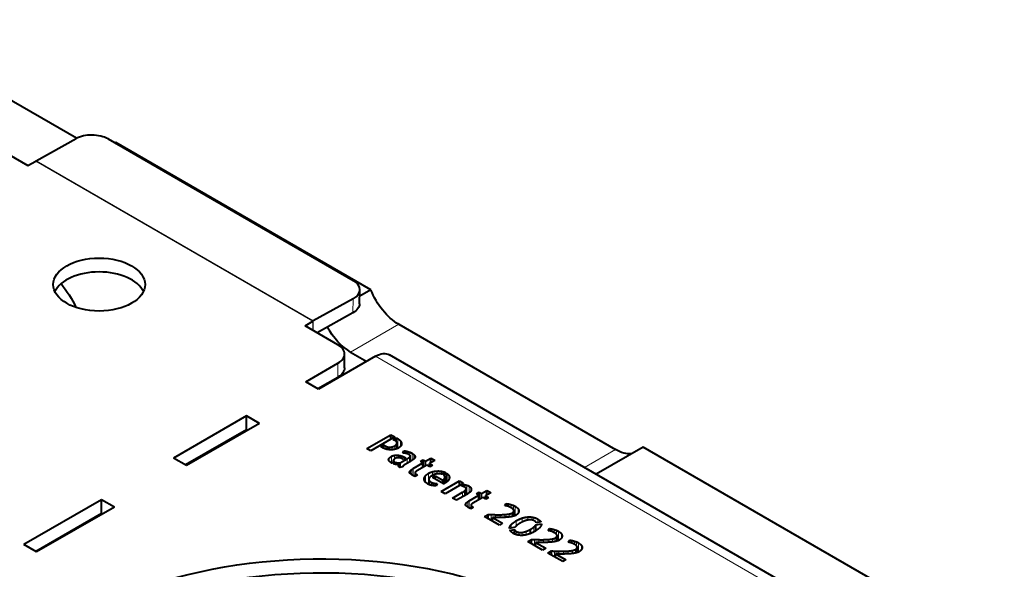
# Model space of a CAD drawing. Units: millimetres. Extents: x 2 to 1189, y 1 to 840.
# Drawn here: x 342 to 429, y 447 to 495 of the extents above; entities that cross this region are included whole.
import ezdxf

# ---------------------------------------------------------------- set-up
doc = ezdxf.new("R2010")
doc.units = ezdxf.units.MM
doc.header["$LTSCALE"] = 12.7
doc.layers.add('TANGENT_LINES', color=7, linetype='Continuous', lineweight=15)
doc.layers.add('Visible', color=7, linetype='Continuous', lineweight=40)

msp = doc.modelspace()

# ---------------------------------------------------------------- linework, layer by layer
at = {"layer": 'TANGENT_LINES'}
for p, q in [((343.261, 482.99), (367.727, 468.864)), ((343.292, 483.007), (367.758, 468.882)), ((371.259, 469.608), (371.277, 470.843)), ((367.727, 468.055), (367.727, 468.864)), ((367.745, 468.045), (367.758, 468.882)), ((375.296, 468.584), (371.053, 466.135)), ((369.925, 463.928), (369.925, 465.153)), ((422.746, 437.188), (373.248, 465.765)), ((375.142, 457.613), (375.142, 458.066)), ((375.216, 457.648), (375.216, 458.493)), ((375.441, 457.8), (375.441, 458.314)), ((375.549, 458.014), (375.549, 458.102)), ((374.166, 457.582), (374.166, 457.827)), ((374.313, 457.544), (374.313, 457.767)), ((374.497, 457.519), (374.497, 457.742)), ((374.717, 457.516), (374.717, 457.773)), ((374.966, 457.554), (374.966, 457.88)), ((375.071, 457.586), (375.071, 457.957)), ((375.888, 457.205), (375.888, 457.409)), ((376.079, 457.149), (376.079, 457.367)), ((376.284, 457.025), (376.284, 457.297)), ((376.482, 456.587), (376.482, 457.201)), ((394.425, 457.54), (391.692, 455.962)), ((374.455, 456.523), (374.455, 456.77)), ((374.65, 456.355), (374.65, 456.927)), ((374.934, 456.707), (374.934, 457.026)), ((375.228, 456.212), (375.228, 456.365)), ((375.237, 456.816), (375.237, 457.035)), ((375.529, 456.76), (375.529, 456.972)), ((375.786, 456.713), (375.786, 456.859)), ((376.031, 456.315), (376.031, 456.717)), ((376.241, 456.437), (376.241, 456.855)), ((376.314, 456.48), (376.314, 456.954)), ((376.633, 456.702), (376.633, 457.094)), ((376.726, 456.824), (376.726, 456.974)), ((375.297, 456.058), (375.297, 456.153)), ((376.327, 455.4), (376.327, 455.671)), ((376.452, 455.315), (376.452, 455.783)), ((376.566, 455.25), (376.566, 455.857)), ((376.757, 455.183), (376.757, 455.451)), ((378.279, 455.262), (378.279, 455.575)), ((378.682, 455.39), (378.682, 455.64)), ((379.077, 455.372), (379.077, 455.62)), ((376.828, 455.224), (376.828, 455.369)), ((377.544, 454.893), (377.544, 454.966)), ((377.651, 454.67), (377.651, 455.207)), ((377.916, 454.479), (377.916, 455.427)), ((377.991, 454.442), (377.991, 454.804)), ((378.154, 454.388), (378.154, 454.661)), ((378.241, 454.365), (378.241, 454.619)), ((378.367, 454.348), (378.367, 454.576)), ((379.309, 454.535), (379.309, 454.941)), ((379.366, 454.564), (379.366, 455.056)), ((379.73, 454.906), (379.73, 455.233)), ((378.521, 454.344), (378.521, 454.542)), ((380.928, 453.362), (380.928, 453.767)), ((381.106, 453.465), (381.106, 453.88)), ((381.224, 453.533), (381.224, 453.995)), ((381.298, 453.576), (381.298, 454.394)), ((381.504, 453.702), (381.504, 454.309)), ((381.669, 453.859), (381.669, 454.152)), ((381.39, 452.464), (381.39, 452.932)), ((381.504, 452.4), (381.504, 453.006)), ((381.265, 452.55), (381.265, 452.82)), ((381.695, 452.332), (381.695, 452.6)), ((381.766, 452.373), (381.766, 452.518)), ((385.001, 452.502), (385.001, 452.734)), ((385.22, 452.397), (385.22, 452.678)), ((385.419, 452.252), (385.419, 452.605)), ((385.44, 451.659), (385.44, 452.054)), ((385.581, 451.713), (385.581, 452.526)), ((385.841, 451.918), (385.841, 452.306)), ((383.462, 451.284), (383.462, 451.801)), ((383.838, 451.542), (383.838, 451.788)), ((384.259, 451.541), (384.259, 451.786)), ((384.678, 451.552), (384.678, 451.803)), ((385.045, 451.582), (385.045, 451.849)), ((385.307, 451.626), (385.307, 451.936)), ((385.671, 450.794), (385.671, 451.245)), ((386.197, 451.135), (386.197, 451.484)), ((386.696, 451.311), (386.696, 451.586)), ((387.158, 451.293), (387.158, 451.557)), ((387.566, 451.101), (387.566, 451.403)), ((347.221, 450.738), (347.15, 450.779)), ((347.233, 450.745), (347.162, 450.786)), ((385.217, 450.61), (385.217, 450.9)), ((385.67, 450.035), (385.67, 450.318)), ((385.907, 449.979), (385.907, 450.23)), ((386.534, 450.005), (386.534, 450.313)), ((387.236, 450.275), (387.236, 450.707)), ((388.817, 450.299), (388.817, 450.531)), ((389.035, 450.194), (389.035, 450.475)), ((389.234, 450.049), (389.234, 450.402)), ((389.397, 449.51), (389.397, 450.323)), ((386.191, 449.964), (386.191, 450.223)), ((387.277, 449.081), (387.277, 449.598)), ((387.653, 449.34), (387.653, 449.585)), ((388.074, 449.338), (388.074, 449.583)), ((388.493, 449.349), (388.493, 449.6)), ((388.86, 449.379), (388.86, 449.646)), ((389.123, 449.423), (389.123, 449.733)), ((389.255, 449.457), (389.255, 449.851)), ((389.657, 449.715), (389.657, 450.103)), ((390.584, 449.279), (390.584, 449.511)), ((390.802, 449.174), (390.802, 449.455)), ((391.001, 449.029), (391.001, 449.382)), ((389.044, 448.061), (389.044, 448.578)), ((389.42, 448.319), (389.42, 448.565)), ((389.841, 448.318), (389.841, 448.563)), ((390.26, 448.329), (390.26, 448.58)), ((390.627, 448.359), (390.627, 448.626)), ((390.89, 448.403), (390.89, 448.713)), ((391.022, 448.436), (391.022, 448.831)), ((391.164, 448.49), (391.164, 449.303)), ((391.424, 448.695), (391.424, 449.083))]:
    msp.add_line(p, q, dxfattribs=at)
at = {"layer": 'Visible'}
for p, q in [((346.866, 484.998), (328.737, 495.465)), ((339.661, 484.259), (342.56, 482.585)), ((343.292, 483.007), (346.811, 484.968)), ((349.639, 484.94), (371.277, 472.447)), ((350.316, 484.639), (350.238, 484.594)), ((372.846, 471.631), (350.316, 484.639)), ((342.56, 482.585), (343.261, 482.99)), ((371.844, 470.394), (371.863, 471.63)), ((372.846, 471.631), (371.854, 471.059)), ((371.277, 470.843), (367.758, 468.882)), ((371.259, 469.608), (368.093, 467.844)), ((367.026, 468.46), (367.727, 468.864)), ((375.296, 468.584), (394.425, 457.54)), ((369.925, 466.786), (367.026, 468.46)), ((370.511, 464.745), (370.511, 465.969)), ((371.053, 466.135), (372.47, 465.316)), ((423.996, 437.312), (374.498, 465.889)), ((367.096, 463.52), (369.925, 465.153)), ((373.248, 465.765), (368.228, 462.867)), ((368.228, 462.867), (367.096, 463.52)), ((368.157, 462.908), (369.925, 463.928)), ((361.864, 460.499), (355.429, 456.784)), ((362.995, 459.846), (356.561, 456.131)), ((361.864, 459.274), (361.864, 460.499)), ((362.995, 459.846), (361.864, 460.499)), ((361.864, 459.274), (356.49, 456.172)), ((361.935, 459.233), (361.864, 459.274)), ((372.486, 457.621), (374.606, 458.845)), ((374.952, 458.646), (372.831, 457.422)), ((374.606, 458.845), (374.952, 458.646)), ((374.606, 458.447), (374.606, 458.845)), ((374.808, 458.427), (375.07, 458.578)), ((374.949, 458.346), (374.808, 458.427)), ((375.07, 458.578), (375.216, 458.493)), ((375.07, 458.255), (375.07, 458.578)), ((375.147, 457.615), (375.147, 458.105)), ((372.831, 457.422), (372.486, 457.621)), ((373.715, 457.796), (373.968, 457.942)), ((373.853, 457.716), (373.715, 457.796)), ((373.968, 457.658), (373.968, 457.942)), ((373.968, 457.942), (374.166, 457.827)), ((375.668, 457.232), (375.737, 457.422)), ((375.737, 457.227), (375.737, 457.422)), ((375.893, 457.204), (375.888, 457.205)), ((396.874, 457.759), (392.727, 455.365)), ((428.756, 439.352), (396.874, 457.759)), ((356.561, 456.131), (355.429, 456.784)), ((374.923, 456.47), (374.69, 456.335)), ((374.828, 456.279), (375.047, 456.405)), ((374.844, 456.424), (374.844, 456.602)), ((375.047, 456.227), (375.047, 456.405)), ((375.424, 456.367), (376.031, 456.717)), ((375.424, 455.951), (375.424, 456.367)), ((375.708, 456.668), (375.645, 456.704)), ((375.913, 456.786), (375.708, 456.668)), ((375.786, 456.859), (375.913, 456.786)), ((376.267, 456.452), (375.87, 456.222)), ((376.315, 456.48), (376.315, 456.962)), ((376.566, 455.857), (377.441, 456.362)), ((376.638, 456.706), (376.634, 456.702)), ((377.228, 456.485), (377.463, 456.621)), ((377.441, 456.362), (377.228, 456.485)), ((377.441, 455.96), (377.441, 456.362)), ((377.463, 455.973), (377.463, 456.621)), ((377.463, 456.621), (377.677, 456.498)), ((377.677, 456.498), (378.137, 456.764)), ((377.677, 456.096), (377.677, 456.498)), ((378.485, 456.563), (378.025, 456.297)), ((378.137, 456.362), (378.137, 456.764)), ((378.137, 456.764), (378.485, 456.563)), ((375.34, 455.981), (375.34, 456.226)), ((375.671, 456.002), (375.386, 455.943)), ((375.661, 456.03), (375.661, 455.999)), ((376.75, 455.486), (376.75, 455.179)), ((377.789, 456.161), (376.894, 455.644)), ((378.048, 456.012), (377.789, 456.161)), ((378.025, 456.297), (378.283, 456.148)), ((378.025, 456.025), (378.025, 456.297)), ((378.283, 456.148), (378.048, 456.012)), ((379.418, 455.513), (379.141, 455.354)), ((379.262, 455.287), (379.532, 455.443)), ((379.532, 454.671), (379.532, 455.443)), ((376.569, 455.249), (376.566, 455.25)), ((376.946, 455.292), (376.733, 455.169)), ((377.957, 454.917), (377.957, 454.459)), ((378.272, 455.081), (378.525, 455.227)), ((379.259, 454.511), (378.272, 455.081)), ((378.525, 454.935), (378.525, 455.227)), ((378.525, 455.227), (379.19, 454.844)), ((379.052, 453.83), (380.675, 454.767)), ((379.19, 454.551), (379.19, 454.844)), ((379.369, 454.566), (379.369, 455.097)), ((380.675, 454.767), (380.986, 454.588)), ((380.675, 454.365), (380.675, 454.767)), ((380.986, 454.588), (380.859, 454.471)), ((378.684, 454.528), (378.618, 454.344)), ((379.4, 453.629), (379.052, 453.83)), ((379.37, 454.566), (379.366, 454.564)), ((380.859, 454.471), (379.4, 453.629)), ((380.045, 453.257), (380.928, 453.767)), ((380.839, 454.324), (381.06, 454.451)), ((381.06, 454.252), (381.06, 454.451)), ((381.251, 453.548), (381.251, 454.074)), ((382.166, 453.634), (382.401, 453.77)), ((382.401, 453.77), (382.614, 453.647)), ((382.401, 453.122), (382.401, 453.77)), ((382.614, 453.647), (383.075, 453.913)), ((383.423, 453.712), (382.962, 453.446)), ((383.075, 453.511), (383.075, 453.913)), ((383.075, 453.913), (383.423, 453.712)), ((349.065, 453.11), (342.206, 449.15)), ((350.197, 452.456), (349.065, 453.11)), ((349.065, 451.885), (349.065, 453.11)), ((380.395, 453.055), (380.045, 453.257)), ((381.307, 453.581), (380.395, 453.055)), ((381.504, 453.006), (382.379, 453.511)), ((382.727, 453.31), (381.832, 452.794)), ((382.379, 453.511), (382.166, 453.634)), ((382.379, 453.109), (382.379, 453.511)), ((382.614, 453.245), (382.614, 453.647)), ((382.985, 453.161), (382.727, 453.31)), ((382.962, 453.174), (382.962, 453.446)), ((382.962, 453.446), (383.221, 453.297)), ((383.221, 453.297), (382.985, 453.161)), ((350.197, 452.456), (343.338, 448.496)), ((381.507, 452.398), (381.504, 452.4)), ((381.884, 452.441), (381.671, 452.318)), ((381.688, 452.635), (381.688, 452.328)), ((384.678, 452.579), (384.79, 452.76)), ((384.79, 452.561), (384.79, 452.76)), ((385.463, 451.666), (385.463, 452.14)), ((349.065, 451.885), (343.267, 448.537)), ((349.136, 451.844), (349.065, 451.885)), ((382.871, 451.625), (383.193, 451.811)), ((384.188, 450.865), (382.871, 451.625)), ((383.193, 451.439), (383.193, 451.811)), ((383.567, 451.546), (384.467, 451.026)), ((383.567, 451.224), (383.567, 451.546)), ((383.841, 451.542), (383.837, 451.542)), ((387.84, 451.159), (387.443, 451.075)), ((384.467, 451.026), (384.188, 450.865)), ((385.564, 450.682), (385.069, 450.579)), ((385.115, 450.406), (385.518, 450.489)), ((385.518, 450.091), (385.518, 450.489)), ((386.945, 450.134), (386.945, 450.509)), ((387.4, 450.373), (387.4, 450.878)), ((387.403, 450.883), (387.895, 450.984)), ((387.403, 450.375), (387.403, 450.883)), ((388.493, 450.376), (388.605, 450.557)), ((388.605, 450.358), (388.605, 450.557)), ((386.686, 449.423), (387.008, 449.609)), ((388.004, 448.662), (386.686, 449.423)), ((387.008, 449.236), (387.008, 449.609)), ((389.279, 449.463), (389.279, 449.937)), ((390.26, 449.356), (390.372, 449.537)), ((390.372, 449.338), (390.372, 449.537)), ((343.338, 448.496), (342.206, 449.15)), ((387.382, 449.021), (387.382, 449.343)), ((387.382, 449.343), (388.283, 448.823)), ((387.656, 449.339), (387.653, 449.34)), ((388.283, 448.823), (388.004, 448.662)), ((388.453, 448.402), (388.775, 448.588)), ((388.775, 448.216), (388.775, 448.588)), ((391.046, 448.443), (391.046, 448.917)), ((389.771, 447.642), (388.453, 448.402)), ((389.149, 448.323), (390.05, 447.803)), ((389.149, 448.001), (389.149, 448.323)), ((389.423, 448.319), (389.42, 448.319)), ((390.05, 447.803), (389.771, 447.642))]:
    msp.add_line(p, q, dxfattribs=at)
for centre, major_axis, ratio, start_param, end_param in [((348.225, 484.152), (-2, 0.03), 0.567186, 3.935566, 5.506363), ((348.853, 470.868), (-4.05, 0), 0.57735, 3.406574, 6.018204), ((369.863, 471.66), (-2, 0.03), 0.567186, 2.36477, 3.935566), ((367.727, 466.823), (1.25, 2.165), 0.57735, 0.767945, 0.785398), ((368.511, 465.969), (-2, 0), 0.57735, 2.356194, 3.926991)]:
    msp.add_ellipse(centre, major_axis=major_axis, ratio=ratio, start_param=start_param, end_param=end_param, dxfattribs=at)
at = {"layer": 'Visible', "extrusion": (0, 0, -1)}
for centre, major_axis, ratio, start_param, end_param in [((343.261, 480.949), (-1.25, -2.165), 0.57735, 2.356194, 2.373648), ((343.624, 469.315), (-2.75, 4.763), 0.57735, 1.286798, 1.739926), ((375.296, 471.85), (-2, 3.464), 0.57735, 3.926991, 4.974188), ((369.844, 470.424), (2, -0.03), 0.567186, 0, 0.776823), ((371.053, 469.401), (-2, 3.464), 0.57735, 3.926991, 4.741416), ((373.248, 463.724), (-1.25, -2.165), 0.57735, 2.356194, 3.141593), ((368.511, 464.745), (2, 0), 0.57735, 0, 0.785398), ((394.425, 460.806), (-2, 3.464), 0.57735, 3.403392, 3.926991), ((368.477, 430.571), (30, 0), 0.57735, 3.999585, 5.224757), ((368.477, 429.346), (30, 0), 0.57735, 3.999585, 5.224757)]:
    msp.add_ellipse(centre, major_axis=major_axis, ratio=ratio, start_param=start_param, end_param=end_param, dxfattribs=at)
at = {"layer": 'Visible'}
msp.add_ellipse((348.853, 472.093), major_axis=(-4.05, 0), ratio=0.57735, dxfattribs=at)
for points, knots in [([(375.12, 458.198), (375.105, 458.226), (375.076, 458.254), (375.03, 458.299), (374.949, 458.346)], [0, 0, 0, 0.389739, 0.389739, 1, 1, 1]), ([(375.142, 458.066), (375.147, 458.085), (375.147, 458.104), (375.147, 458.149), (375.12, 458.198)], [0, 0, 0, 0.30039, 0.30039, 1, 1, 1]), ([(375.549, 458.102), (375.554, 458.075), (375.554, 458.048), (375.554, 457.965), (375.51, 457.884)], [0, 0, 0, 0.245382, 0.245382, 1, 1, 1]), ([(374.207, 457.568), (374.186, 457.574), (374.165, 457.58), (374.063, 457.611), (373.967, 457.656), (373.909, 457.683), (373.853, 457.716)], [0, 0, 0, 0.111686, 0.111686, 0.664393, 0.664393, 1, 1, 1]), ([(374.581, 457.511), (374.539, 457.512), (374.497, 457.516), (374.469, 457.518), (374.441, 457.522), (374.377, 457.529), (374.313, 457.542), (374.26, 457.553), (374.207, 457.568)], [0, 0, 0, 0.223324, 0.223324, 0.374473, 0.374473, 0.715594, 0.715594, 1, 1, 1]), ([(374.953, 457.55), (374.866, 457.53), (374.778, 457.52), (374.748, 457.516), (374.717, 457.514), (374.649, 457.51), (374.581, 457.511)], [0, 0, 0, 0.473338, 0.473338, 0.63451, 0.63451, 1, 1, 1]), ([(375.3, 457.687), (375.26, 457.664), (375.218, 457.644), (375.181, 457.626), (375.143, 457.611), (375.107, 457.596), (375.071, 457.584), (375.013, 457.565), (374.953, 457.55)], [0, 0, 0, 0.248149, 0.248149, 0.47025, 0.47025, 0.677069, 0.677069, 1, 1, 1]), ([(375.51, 457.884), (375.487, 457.839), (375.447, 457.798), (375.39, 457.74), (375.3, 457.687)], [0, 0, 0, 0.409926, 0.409926, 1, 1, 1]), ([(375.762, 457.225), (375.749, 457.226), (375.737, 457.227), (375.693, 457.231), (375.668, 457.232)], [0, 0, 0, 0.209368, 0.209368, 1, 1, 1]), ([(374.411, 456.619), (374.409, 456.631), (374.409, 456.644), (374.409, 456.705), (374.455, 456.77)], [0, 0, 0, 0.167171, 0.167171, 1, 1, 1]), ([(374.487, 456.479), (374.467, 456.5), (374.451, 456.522), (374.419, 456.569), (374.411, 456.619)], [0, 0, 0, 0.316661, 0.316661, 1, 1, 1]), ([(374.984, 456.744), (374.972, 456.737), (374.961, 456.731), (374.941, 456.718), (374.925, 456.706), (374.851, 456.652), (374.844, 456.602)], [0, 0, 0, 0.090822, 0.090822, 0.254541, 0.254541, 1, 1, 1]), ([(375.17, 456.811), (375.147, 456.807), (375.123, 456.801), (375.097, 456.795), (375.071, 456.786), (375.027, 456.769), (374.984, 456.744)], [0, 0, 0, 0.250011, 0.250011, 0.526135, 0.526135, 1, 1, 1]), ([(375.352, 456.81), (375.296, 456.819), (375.237, 456.817), (375.204, 456.815), (375.17, 456.811)], [0, 0, 0, 0.643441, 0.643441, 1, 1, 1]), ([(375.645, 456.704), (375.594, 456.734), (375.529, 456.76), (375.521, 456.764), (375.513, 456.767)], [0, 0, 0, 0.888169, 0.888169, 1, 1, 1]), ([(376.168, 457.106), (376.126, 457.131), (376.08, 457.149), (376.057, 457.158), (376.034, 457.166)], [0, 0, 0, 0.672309, 0.672309, 1, 1, 1]), ([(376.462, 456.573), (376.39, 456.525), (376.314, 456.48), (376.299, 456.471), (376.284, 456.462), (376.275, 456.457), (376.267, 456.452)], [0, 0, 0, 0.760694, 0.760694, 0.913295, 0.913295, 1, 1, 1]), ([(376.314, 456.954), (376.315, 456.958), (376.315, 456.963), (376.315, 457), (376.278, 457.031)], [0, 0, 0, 0.099937, 0.099937, 1, 1, 1]), ([(376.634, 456.702), (376.564, 456.642), (376.483, 456.587), (376.473, 456.58), (376.462, 456.573)], [0.0272005, 0.0272005, 0.0272005, 0.8910157, 0.8910157, 1, 1, 1]), ([(376.735, 456.844), (376.733, 456.834), (376.729, 456.824), (376.707, 456.766), (376.638, 456.706)], [0, 0, 0, 0.14197, 0.14197, 1, 1, 1]), ([(376.726, 456.974), (376.742, 456.936), (376.742, 456.896), (376.742, 456.87), (376.735, 456.844)], [0, 0, 0, 0.610263, 0.610263, 1, 1, 1]), ([(375.098, 456.217), (375.072, 456.221), (375.046, 456.225), (374.989, 456.234), (374.934, 456.247), (374.888, 456.259), (374.843, 456.274), (374.836, 456.276), (374.828, 456.279)], [0, 0, 0, 0.187901, 0.187901, 0.596141, 0.596141, 0.940686, 0.940686, 1, 1, 1]), ([(375.34, 456.226), (375.294, 456.214), (375.239, 456.212), (375.174, 456.209), (375.098, 456.217)], [0, 0, 0, 0.462012, 0.462012, 1, 1, 1]), ([(375.293, 456.074), (375.29, 456.089), (375.29, 456.105), (375.29, 456.129), (375.297, 456.153)], [0, 0, 0, 0.384889, 0.384889, 1, 1, 1]), ([(375.324, 455.999), (375.305, 456.026), (375.296, 456.058), (375.294, 456.066), (375.293, 456.074)], [0, 0, 0, 0.800922, 0.800922, 1, 1, 1]), ([(375.386, 455.943), (375.36, 455.959), (375.34, 455.98), (375.332, 455.989), (375.324, 455.999)], [0, 0, 0, 0.710327, 0.710327, 1, 1, 1]), ([(375.67, 456.059), (375.661, 456.043), (375.661, 456.029), (375.661, 456.014), (375.671, 456.002)], [0, 0, 0, 0.485943, 0.485943, 1, 1, 1]), ([(375.726, 456.123), (375.711, 456.111), (375.7, 456.099), (375.681, 456.079), (375.67, 456.059)], [0, 0, 0, 0.380022, 0.380022, 1, 1, 1]), ([(375.805, 456.182), (375.795, 456.175), (375.786, 456.169), (375.754, 456.147), (375.726, 456.123)], [0, 0, 0, 0.232426, 0.232426, 1, 1, 1]), ([(375.87, 456.222), (375.852, 456.212), (375.822, 456.193), (375.814, 456.188), (375.805, 456.182)], [0, 0, 0, 0.782096, 0.782096, 1, 1, 1]), ([(376.327, 455.4), (376.258, 455.457), (376.258, 455.517), (376.258, 455.527), (376.259, 455.537)], [0, 0, 0, 0.860426, 0.860426, 1, 1, 1]), ([(376.767, 455.541), (376.75, 455.513), (376.75, 455.486), (376.75, 455.468), (376.757, 455.451)], [0, 0, 0, 0.603725, 0.603725, 1, 1, 1]), ([(376.48, 455.299), (376.466, 455.307), (376.452, 455.315), (376.423, 455.333), (376.395, 455.351)], [0, 0, 0, 0.319343, 0.319343, 1, 1, 1]), ([(377.603, 454.728), (377.542, 454.826), (377.542, 454.926), (377.542, 454.946), (377.544, 454.966)], [0, 0, 0, 0.8345, 0.8345, 1, 1, 1]), ([(377.835, 454.52), (377.718, 454.587), (377.647, 454.669), (377.622, 454.698), (377.603, 454.728)], [0, 0, 0, 0.741366, 0.741366, 1, 1, 1]), ([(377.96, 454.951), (377.957, 454.934), (377.957, 454.917), (377.957, 454.86), (377.991, 454.804)], [0, 0, 0, 0.229548, 0.229548, 1, 1, 1]), ([(378.042, 455.096), (378.036, 455.089), (378.03, 455.083), (378.025, 455.078), (378.021, 455.073), (377.971, 455.012), (377.96, 454.951)], [0, 0, 0, 0.091308, 0.091308, 0.16393, 0.16393, 1, 1, 1]), ([(378.392, 455.311), (378.327, 455.285), (378.279, 455.261), (378.248, 455.246), (378.224, 455.232)], [0, 0, 0, 0.613377, 0.613377, 1, 1, 1]), ([(378.621, 455.38), (378.546, 455.364), (378.478, 455.342), (378.433, 455.328), (378.392, 455.311)], [0, 0, 0, 0.603754, 0.603754, 1, 1, 1]), ([(378.88, 455.405), (378.777, 455.406), (378.682, 455.391), (378.651, 455.386), (378.621, 455.38)], [0, 0, 0, 0.755573, 0.755573, 1, 1, 1]), ([(379.141, 455.354), (379.11, 455.366), (379.077, 455.376), (378.981, 455.404), (378.88, 455.405)], [0, 0, 0, 0.251498, 0.251498, 1, 1, 1]), ([(379.366, 455.056), (379.369, 455.077), (379.369, 455.097), (379.369, 455.138), (379.354, 455.177)], [0, 0, 0, 0.334537, 0.334537, 1, 1, 1]), ([(379.652, 454.783), (379.601, 454.724), (379.533, 454.671), (379.475, 454.626), (379.406, 454.586)], [0, 0, 0, 0.54366, 0.54366, 1, 1, 1]), ([(379.765, 455.006), (379.757, 454.956), (379.733, 454.906), (379.704, 454.844), (379.652, 454.783)], [0, 0, 0, 0.442377, 0.442377, 1, 1, 1]), ([(379.73, 455.233), (379.771, 455.151), (379.771, 455.067), (379.771, 455.037), (379.765, 455.006)], [0, 0, 0, 0.735672, 0.735672, 1, 1, 1]), ([(378.218, 454.368), (378.186, 454.375), (378.155, 454.383), (378.074, 454.405), (377.991, 454.441), (377.974, 454.448), (377.958, 454.456), (377.937, 454.465), (377.916, 454.476), (377.876, 454.496), (377.835, 454.52)], [0, 0, 0, 0.166999, 0.166999, 0.598508, 0.598508, 0.684539, 0.684539, 0.792127, 0.792127, 1, 1, 1]), ([(378.618, 454.344), (378.57, 454.341), (378.524, 454.34), (378.443, 454.34), (378.367, 454.347), (378.335, 454.349), (378.305, 454.354), (378.291, 454.355), (378.278, 454.358), (378.248, 454.362), (378.218, 454.368)], [0, 0, 0, 0.223984, 0.223984, 0.6125, 0.6125, 0.771264, 0.771264, 0.839985, 0.839985, 1, 1, 1]), ([(379.366, 454.564), (379.339, 454.549), (379.31, 454.535), (379.285, 454.523), (379.259, 454.511)], [0.280067, 0.280067, 0.280067, 0.6663026, 0.6663026, 1, 1, 1]), ([(381.132, 454.217), (381.106, 454.233), (381.062, 454.252), (381.039, 454.261), (381.011, 454.272)], [0, 0, 0, 0.659951, 0.659951, 1, 1, 1]), ([(381.224, 453.995), (381.251, 454.036), (381.251, 454.074), (381.251, 454.091), (381.246, 454.107)], [0, 0, 0, 0.703606, 0.703606, 1, 1, 1]), ([(381.573, 453.755), (381.54, 453.728), (381.504, 453.702), (381.476, 453.683), (381.446, 453.664)], [0, 0, 0, 0.566913, 0.566913, 1, 1, 1]), ([(381.265, 452.549), (381.195, 452.606), (381.195, 452.667), (381.195, 452.676), (381.197, 452.686)], [0, 0, 0, 0.860426, 0.860426, 1, 1, 1]), ([(381.417, 452.448), (381.404, 452.456), (381.39, 452.464), (381.361, 452.482), (381.332, 452.5)], [0, 0, 0, 0.319343, 0.319343, 1, 1, 1]), ([(381.705, 452.691), (381.688, 452.663), (381.688, 452.635), (381.688, 452.617), (381.695, 452.6)], [0, 0, 0, 0.603725, 0.603725, 1, 1, 1]), ([(384.822, 452.556), (384.807, 452.558), (384.791, 452.561), (384.738, 452.57), (384.678, 452.579)], [0, 0, 0, 0.227363, 0.227363, 1, 1, 1]), ([(385.104, 452.458), (385.049, 452.483), (385.001, 452.503), (384.977, 452.512), (384.955, 452.52)], [0, 0, 0, 0.673544, 0.673544, 1, 1, 1]), ([(385.296, 452.355), (385.256, 452.378), (385.221, 452.397), (385.156, 452.433), (385.104, 452.458)], [0, 0, 0, 0.354596, 0.354596, 1, 1, 1]), ([(385.46, 452.17), (385.451, 452.214), (385.42, 452.253), (385.412, 452.264), (385.401, 452.274)], [0, 0, 0, 0.779659, 0.779659, 1, 1, 1]), ([(385.44, 452.054), (385.463, 452.098), (385.463, 452.14), (385.463, 452.155), (385.46, 452.17)], [0, 0, 0, 0.735239, 0.735239, 1, 1, 1]), ([(385.908, 452.09), (385.901, 451.999), (385.844, 451.918), (385.836, 451.906), (385.827, 451.895)], [0, 0, 0, 0.878365, 0.878365, 1, 1, 1]), ([(385.841, 452.306), (385.908, 452.203), (385.908, 452.108), (385.908, 452.099), (385.908, 452.09)], [0, 0, 0, 0.9128, 0.9128, 1, 1, 1]), ([(384.599, 451.548), (384.424, 451.542), (384.258, 451.54), (384.228, 451.54), (384.199, 451.54)], [0, 0, 0, 0.846644, 0.846644, 1, 1, 1]), ([(385.001, 451.576), (384.897, 451.565), (384.79, 451.558), (384.734, 451.554), (384.678, 451.552), (384.638, 451.55), (384.599, 451.548)], [0, 0, 0, 0.529632, 0.529632, 0.80579, 0.80579, 1, 1, 1]), ([(385.367, 451.638), (385.338, 451.631), (385.309, 451.625), (385.266, 451.615), (385.222, 451.607), (385.137, 451.592), (385.046, 451.581), (385.024, 451.579), (385.001, 451.576)], [0, 0, 0, 0.168249, 0.168249, 0.416058, 0.416058, 0.886572, 0.886572, 1, 1, 1]), ([(385.648, 451.743), (385.619, 451.727), (385.586, 451.711), (385.531, 451.686), (385.466, 451.665), (385.454, 451.662), (385.443, 451.658), (385.432, 451.655), (385.421, 451.652), (385.395, 451.645), (385.367, 451.638)], [0, 0, 0, 0.258844, 0.258844, 0.690929, 0.690929, 0.765597, 0.765597, 0.834149, 0.834149, 1, 1, 1]), ([(386.431, 451.237), (386.321, 451.197), (386.198, 451.136), (386.113, 451.094), (386.021, 451.042)], [0, 0, 0, 0.592962, 0.592962, 1, 1, 1]), ([(386.774, 451.327), (386.737, 451.322), (386.699, 451.315), (386.573, 451.29), (386.431, 451.237)], [0, 0, 0, 0.235704, 0.235704, 1, 1, 1]), ([(387.291, 451.233), (387.228, 451.27), (387.158, 451.294), (387.11, 451.31), (387.058, 451.321)], [0, 0, 0, 0.589175, 0.589175, 1, 1, 1]), ([(385.397, 450.15), (385.288, 450.213), (385.216, 450.281), (385.152, 450.342), (385.115, 450.406)], [0, 0, 0, 0.532423, 0.532423, 1, 1, 1]), ([(385.734, 450.85), (385.697, 450.821), (385.666, 450.793), (385.601, 450.735), (385.564, 450.682)], [0, 0, 0, 0.321114, 0.321114, 1, 1, 1]), ([(386.021, 451.042), (385.952, 451.001), (385.892, 450.962), (385.803, 450.903), (385.734, 450.85)], [0, 0, 0, 0.400544, 0.400544, 1, 1, 1]), ([(387.296, 450.306), (387.266, 450.289), (387.235, 450.272), (387.089, 450.192), (386.945, 450.132), (386.856, 450.095), (386.768, 450.066)], [0, 0, 0, 0.113991, 0.113991, 0.662744, 0.662744, 1, 1, 1]), ([(387.755, 450.656), (387.683, 450.573), (387.572, 450.488), (387.5, 450.432), (387.41, 450.375), (387.356, 450.341), (387.296, 450.306)], [0, 0, 0, 0.487121, 0.487121, 0.806643, 0.806643, 1, 1, 1]), ([(388.637, 450.353), (388.622, 450.356), (388.606, 450.358), (388.553, 450.367), (388.493, 450.376)], [0, 0, 0, 0.227363, 0.227363, 1, 1, 1]), ([(388.919, 450.255), (388.865, 450.28), (388.816, 450.3), (388.793, 450.309), (388.771, 450.317)], [0, 0, 0, 0.673544, 0.673544, 1, 1, 1]), ([(389.111, 450.152), (389.072, 450.175), (389.036, 450.194), (388.971, 450.23), (388.919, 450.255)], [0, 0, 0, 0.354596, 0.354596, 1, 1, 1]), ([(385.806, 449.994), (385.736, 450.009), (385.668, 450.03), (385.651, 450.036), (385.634, 450.042), (385.575, 450.063), (385.517, 450.089), (385.456, 450.116), (385.397, 450.15)], [0, 0, 0, 0.321213, 0.321213, 0.403138, 0.403138, 0.691778, 0.691778, 1, 1, 1]), ([(386.266, 449.964), (386.228, 449.961), (386.19, 449.96), (386.043, 449.956), (385.906, 449.976), (385.855, 449.984), (385.806, 449.994)], [0, 0, 0, 0.159114, 0.159114, 0.775155, 0.775155, 1, 1, 1]), ([(386.768, 450.066), (386.648, 450.027), (386.533, 450.002), (386.397, 449.973), (386.266, 449.964)], [0, 0, 0, 0.459522, 0.459522, 1, 1, 1]), ([(388.817, 449.374), (388.712, 449.363), (388.606, 449.355), (388.55, 449.352), (388.494, 449.349), (388.454, 449.347), (388.414, 449.345)], [0, 0, 0, 0.529632, 0.529632, 0.80579, 0.80579, 1, 1, 1]), ([(389.182, 449.435), (389.154, 449.428), (389.125, 449.422), (389.082, 449.413), (389.037, 449.405), (388.952, 449.389), (388.861, 449.379), (388.839, 449.376), (388.817, 449.374)], [0, 0, 0, 0.168249, 0.168249, 0.416058, 0.416058, 0.886572, 0.886572, 1, 1, 1]), ([(389.463, 449.541), (389.434, 449.524), (389.401, 449.509), (389.346, 449.483), (389.281, 449.462), (389.27, 449.459), (389.258, 449.455), (389.248, 449.452), (389.237, 449.449), (389.21, 449.442), (389.182, 449.435)], [0, 0, 0, 0.258844, 0.258844, 0.690929, 0.690929, 0.765597, 0.765597, 0.834149, 0.834149, 1, 1, 1]), ([(389.276, 449.967), (389.267, 450.011), (389.236, 450.05), (389.227, 450.061), (389.217, 450.071)], [0, 0, 0, 0.779659, 0.779659, 1, 1, 1]), ([(389.255, 449.851), (389.279, 449.895), (389.279, 449.937), (389.279, 449.952), (389.276, 449.967)], [0, 0, 0, 0.735239, 0.735239, 1, 1, 1]), ([(389.723, 449.887), (389.717, 449.796), (389.659, 449.715), (389.652, 449.704), (389.643, 449.693)], [0, 0, 0, 0.878365, 0.878365, 1, 1, 1]), ([(389.657, 450.103), (389.724, 450.001), (389.724, 449.905), (389.724, 449.896), (389.723, 449.887)], [0, 0, 0, 0.9128, 0.9128, 1, 1, 1]), ([(388.414, 449.345), (388.24, 449.339), (388.074, 449.338), (388.044, 449.337), (388.014, 449.337)], [0, 0, 0, 0.846644, 0.846644, 1, 1, 1]), ([(390.404, 449.333), (390.389, 449.335), (390.373, 449.338), (390.32, 449.347), (390.26, 449.356)], [0, 0, 0, 0.227363, 0.227363, 1, 1, 1]), ([(390.686, 449.235), (390.632, 449.26), (390.583, 449.28), (390.56, 449.289), (390.538, 449.297)], [0, 0, 0, 0.673544, 0.673544, 1, 1, 1]), ([(390.878, 449.132), (390.839, 449.155), (390.803, 449.174), (390.738, 449.21), (390.686, 449.235)], [0, 0, 0, 0.354596, 0.354596, 1, 1, 1]), ([(391.23, 448.52), (391.201, 448.504), (391.168, 448.488), (391.113, 448.463), (391.048, 448.442), (391.037, 448.439), (391.025, 448.435), (391.014, 448.432), (391.003, 448.429), (390.977, 448.422), (390.949, 448.415)], [0, 0, 0, 0.258844, 0.258844, 0.690929, 0.690929, 0.765597, 0.765597, 0.834149, 0.834149, 1, 1, 1]), ([(391.043, 448.947), (391.034, 448.991), (391.003, 449.03), (390.994, 449.041), (390.983, 449.051)], [0, 0, 0, 0.779659, 0.779659, 1, 1, 1]), ([(391.022, 448.831), (391.046, 448.875), (391.046, 448.917), (391.046, 448.932), (391.043, 448.947)], [0, 0, 0, 0.735239, 0.735239, 1, 1, 1]), ([(391.49, 448.867), (391.484, 448.776), (391.426, 448.695), (391.418, 448.684), (391.409, 448.672)], [0, 0, 0, 0.878365, 0.878365, 1, 1, 1]), ([(391.424, 449.083), (391.491, 448.98), (391.49, 448.885), (391.49, 448.876), (391.49, 448.867)], [0, 0, 0, 0.9128, 0.9128, 1, 1, 1]), ([(390.181, 448.325), (390.007, 448.319), (389.841, 448.317), (389.811, 448.317), (389.781, 448.317)], [0, 0, 0, 0.846644, 0.846644, 1, 1, 1]), ([(390.584, 448.354), (390.479, 448.343), (390.372, 448.335), (390.317, 448.332), (390.26, 448.329), (390.221, 448.327), (390.181, 448.325)], [0, 0, 0, 0.529632, 0.529632, 0.80579, 0.80579, 1, 1, 1]), ([(390.949, 448.415), (390.921, 448.408), (390.892, 448.402), (390.849, 448.393), (390.804, 448.385), (390.719, 448.369), (390.628, 448.358), (390.606, 448.356), (390.584, 448.354)], [0, 0, 0, 0.168249, 0.168249, 0.416058, 0.416058, 0.886572, 0.886572, 1, 1, 1])]:
    msp.add_open_spline(points, degree=2, knots=knots, dxfattribs=at)
for points in [[(375.071, 457.957), (375.125, 458.005), (375.142, 458.066)], [(375.216, 458.493), (375.352, 458.415), (375.441, 458.314)], [(375.441, 458.314), (375.53, 458.212), (375.549, 458.102)], [(374.166, 457.827), (374.23, 457.791), (374.313, 457.767)], [(374.313, 457.767), (374.397, 457.744), (374.497, 457.742)], [(374.497, 457.742), (374.598, 457.741), (374.717, 457.773)], [(374.717, 457.773), (374.837, 457.805), (374.966, 457.88)], [(374.966, 457.88), (375.018, 457.91), (375.071, 457.957)], [(375.737, 457.422), (375.797, 457.424), (375.888, 457.409)], [(375.888, 457.205), (375.822, 457.219), (375.762, 457.225)], [(375.888, 457.409), (375.979, 457.395), (376.079, 457.367)], [(376.034, 457.166), (375.962, 457.189), (375.893, 457.204)], [(376.079, 457.367), (376.18, 457.339), (376.284, 457.297)], [(376.284, 457.297), (376.388, 457.256), (376.482, 457.201)], [(376.482, 457.201), (376.569, 457.151), (376.633, 457.094)], [(374.455, 456.77), (374.512, 456.847), (374.65, 456.927)], [(374.65, 456.355), (374.552, 456.412), (374.487, 456.479)], [(374.65, 456.927), (374.782, 457.003), (374.934, 457.026)], [(374.69, 456.335), (374.676, 456.34), (374.65, 456.355)], [(374.844, 456.602), (374.833, 456.535), (374.923, 456.47)], [(374.934, 457.026), (375.087, 457.05), (375.237, 457.035)], [(375.047, 456.405), (375.13, 456.374), (375.228, 456.365)], [(375.228, 456.365), (375.326, 456.357), (375.424, 456.367)], [(375.237, 457.035), (375.386, 457.02), (375.529, 456.972)], [(375.513, 456.767), (375.438, 456.797), (375.352, 456.81)], [(375.529, 456.972), (375.671, 456.925), (375.786, 456.859)], [(376.031, 456.717), (376.172, 456.799), (376.241, 456.855)], [(376.278, 457.031), (376.238, 457.066), (376.168, 457.106)], [(376.241, 456.855), (376.31, 456.912), (376.314, 456.954)], [(376.633, 457.094), (376.698, 457.036), (376.726, 456.974)], [(375.297, 456.153), (375.309, 456.191), (375.34, 456.226)], [(376.259, 455.537), (376.273, 455.608), (376.327, 455.671)], [(376.327, 455.671), (376.382, 455.734), (376.452, 455.783)], [(376.452, 455.783), (376.523, 455.832), (376.566, 455.857)], [(376.757, 455.451), (376.776, 455.407), (376.828, 455.369)], [(376.894, 455.644), (376.796, 455.588), (376.767, 455.541)], [(377.916, 455.427), (378.079, 455.521), (378.279, 455.575)], [(378.279, 455.575), (378.479, 455.629), (378.682, 455.64)], [(378.682, 455.64), (378.885, 455.651), (379.077, 455.62)], [(379.077, 455.62), (379.268, 455.589), (379.418, 455.513)], [(379.532, 455.443), (379.674, 455.345), (379.73, 455.233)], [(376.395, 455.351), (376.353, 455.379), (376.327, 455.4)], [(376.566, 455.25), (376.522, 455.275), (376.48, 455.299)], [(376.649, 455.207), (376.615, 455.224), (376.569, 455.249)], [(376.733, 455.169), (376.689, 455.187), (376.649, 455.207)], [(376.828, 455.369), (376.88, 455.33), (376.946, 455.292)], [(377.544, 454.966), (377.559, 455.088), (377.651, 455.207)], [(377.651, 455.207), (377.743, 455.327), (377.916, 455.427)], [(377.991, 454.804), (378.034, 454.731), (378.154, 454.661)], [(378.224, 455.232), (378.111, 455.168), (378.042, 455.096)], [(378.154, 454.661), (378.186, 454.643), (378.241, 454.619)], [(378.241, 454.619), (378.295, 454.596), (378.367, 454.576)], [(378.367, 454.576), (378.439, 454.556), (378.521, 454.542)], [(379.19, 454.844), (379.265, 454.887), (379.309, 454.941)], [(379.354, 455.177), (379.331, 455.237), (379.262, 455.287)], [(379.309, 454.941), (379.354, 454.995), (379.366, 455.056)], [(379.406, 454.586), (379.388, 454.576), (379.37, 454.566)], [(378.521, 454.542), (378.603, 454.528), (378.684, 454.528)], [(381.011, 454.272), (380.931, 454.303), (380.839, 454.324)], [(380.928, 453.767), (381.026, 453.823), (381.106, 453.88)], [(381.06, 454.451), (381.179, 454.43), (381.298, 454.394)], [(381.106, 453.88), (381.187, 453.937), (381.224, 453.995)], [(381.246, 454.107), (381.23, 454.161), (381.132, 454.217)], [(381.298, 454.394), (381.417, 454.358), (381.504, 454.309)], [(381.504, 454.309), (381.633, 454.234), (381.669, 454.152)], [(381.667, 453.857), (381.63, 453.803), (381.573, 453.755)], [(381.705, 453.966), (381.705, 453.91), (381.667, 453.857)], [(381.669, 454.152), (381.705, 454.069), (381.705, 453.966)], [(381.265, 452.82), (381.319, 452.883), (381.39, 452.932)], [(381.446, 453.664), (381.376, 453.621), (381.307, 453.581)], [(381.39, 452.932), (381.461, 452.981), (381.504, 453.006)], [(381.197, 452.686), (381.21, 452.757), (381.265, 452.82)], [(381.332, 452.5), (381.29, 452.528), (381.265, 452.549)], [(381.504, 452.4), (381.46, 452.424), (381.417, 452.448)], [(381.587, 452.357), (381.552, 452.373), (381.507, 452.398)], [(381.671, 452.318), (381.627, 452.337), (381.587, 452.357)], [(381.695, 452.6), (381.714, 452.556), (381.766, 452.518)], [(381.832, 452.794), (381.734, 452.737), (381.705, 452.691)], [(381.766, 452.518), (381.818, 452.48), (381.884, 452.441)], [(384.79, 452.76), (384.888, 452.757), (385.001, 452.734)], [(384.955, 452.52), (384.888, 452.544), (384.822, 452.556)], [(385.001, 452.734), (385.115, 452.712), (385.22, 452.678)], [(385.22, 452.678), (385.325, 452.644), (385.419, 452.605)], [(385.401, 452.274), (385.353, 452.321), (385.296, 452.355)], [(385.307, 451.936), (385.408, 451.994), (385.44, 452.054)], [(385.419, 452.605), (385.512, 452.566), (385.581, 452.526)], [(385.581, 452.526), (385.768, 452.418), (385.841, 452.306)], [(383.193, 451.811), (383.291, 451.808), (383.462, 451.801)], [(383.462, 451.801), (383.633, 451.793), (383.838, 451.788)], [(383.837, 451.542), (383.675, 451.546), (383.567, 451.546)], [(383.838, 451.788), (384.042, 451.783), (384.259, 451.786)], [(384.199, 451.54), (384.005, 451.539), (383.841, 451.542)], [(384.259, 451.786), (384.476, 451.788), (384.678, 451.803)], [(384.678, 451.803), (384.879, 451.818), (385.045, 451.849)], [(385.045, 451.849), (385.21, 451.88), (385.307, 451.936)], [(385.217, 450.9), (385.363, 451.067), (385.671, 451.245)], [(385.827, 451.895), (385.754, 451.805), (385.648, 451.743)], [(385.671, 451.245), (385.938, 451.399), (386.197, 451.484)], [(386.197, 451.484), (386.456, 451.569), (386.696, 451.586)], [(386.696, 451.586), (386.937, 451.604), (387.158, 451.557)], [(387.058, 451.321), (386.931, 451.348), (386.774, 451.327)], [(387.158, 451.557), (387.38, 451.511), (387.566, 451.403)], [(387.443, 451.075), (387.409, 451.165), (387.291, 451.233)], [(387.566, 451.403), (387.765, 451.288), (387.84, 451.159)], [(385.069, 450.579), (385.072, 450.733), (385.217, 450.9)], [(385.518, 450.489), (385.535, 450.396), (385.67, 450.318)], [(385.67, 450.318), (385.777, 450.256), (385.907, 450.23)], [(385.907, 450.23), (386.036, 450.203), (386.191, 450.223)], [(386.191, 450.223), (386.346, 450.243), (386.534, 450.313)], [(386.534, 450.313), (386.721, 450.383), (386.945, 450.509)], [(386.945, 450.509), (387.124, 450.615), (387.236, 450.707)], [(387.236, 450.707), (387.348, 450.798), (387.4, 450.878)], [(387.4, 450.878), (387.4, 450.881), (387.403, 450.883)], [(387.895, 450.984), (387.903, 450.826), (387.755, 450.656)], [(388.605, 450.557), (388.703, 450.554), (388.817, 450.531)], [(388.771, 450.317), (388.703, 450.341), (388.637, 450.353)], [(388.817, 450.531), (388.93, 450.509), (389.035, 450.475)], [(389.035, 450.475), (389.14, 450.441), (389.234, 450.402)], [(389.234, 450.402), (389.328, 450.363), (389.397, 450.323)], [(389.397, 450.323), (389.584, 450.215), (389.657, 450.103)], [(387.008, 449.609), (387.106, 449.605), (387.277, 449.598)], [(387.277, 449.598), (387.449, 449.591), (387.653, 449.585)], [(387.653, 449.585), (387.857, 449.58), (388.074, 449.583)], [(388.074, 449.583), (388.291, 449.585), (388.493, 449.6)], [(388.493, 449.6), (388.695, 449.615), (388.86, 449.646)], [(388.86, 449.646), (389.025, 449.677), (389.123, 449.733)], [(389.217, 450.071), (389.169, 450.119), (389.111, 450.152)], [(389.123, 449.733), (389.224, 449.791), (389.255, 449.851)], [(389.643, 449.693), (389.569, 449.602), (389.463, 449.541)], [(390.372, 449.537), (390.47, 449.534), (390.584, 449.511)], [(390.584, 449.511), (390.697, 449.489), (390.802, 449.455)], [(390.802, 449.455), (390.907, 449.421), (391.001, 449.382)], [(391.001, 449.382), (391.095, 449.343), (391.164, 449.303)], [(387.653, 449.34), (387.491, 449.343), (387.382, 449.343)], [(388.014, 449.337), (387.82, 449.336), (387.656, 449.339)], [(388.775, 448.588), (388.873, 448.585), (389.044, 448.578)], [(389.044, 448.578), (389.215, 448.57), (389.42, 448.565)], [(389.42, 448.565), (389.624, 448.56), (389.841, 448.563)], [(389.841, 448.563), (390.058, 448.565), (390.26, 448.58)], [(390.26, 448.58), (390.462, 448.595), (390.627, 448.626)], [(390.538, 449.297), (390.47, 449.321), (390.404, 449.333)], [(390.627, 448.626), (390.792, 448.657), (390.89, 448.713)], [(390.983, 449.051), (390.936, 449.099), (390.878, 449.132)], [(390.89, 448.713), (390.991, 448.771), (391.022, 448.831)], [(391.164, 449.303), (391.351, 449.195), (391.424, 449.083)], [(391.409, 448.672), (391.336, 448.582), (391.23, 448.52)], [(389.42, 448.319), (389.258, 448.323), (389.149, 448.323)], [(389.781, 448.317), (389.587, 448.316), (389.423, 448.319)]]:
    msp.add_open_spline(points, degree=2, dxfattribs=at)

doc.saveas('drawing.dxf')
